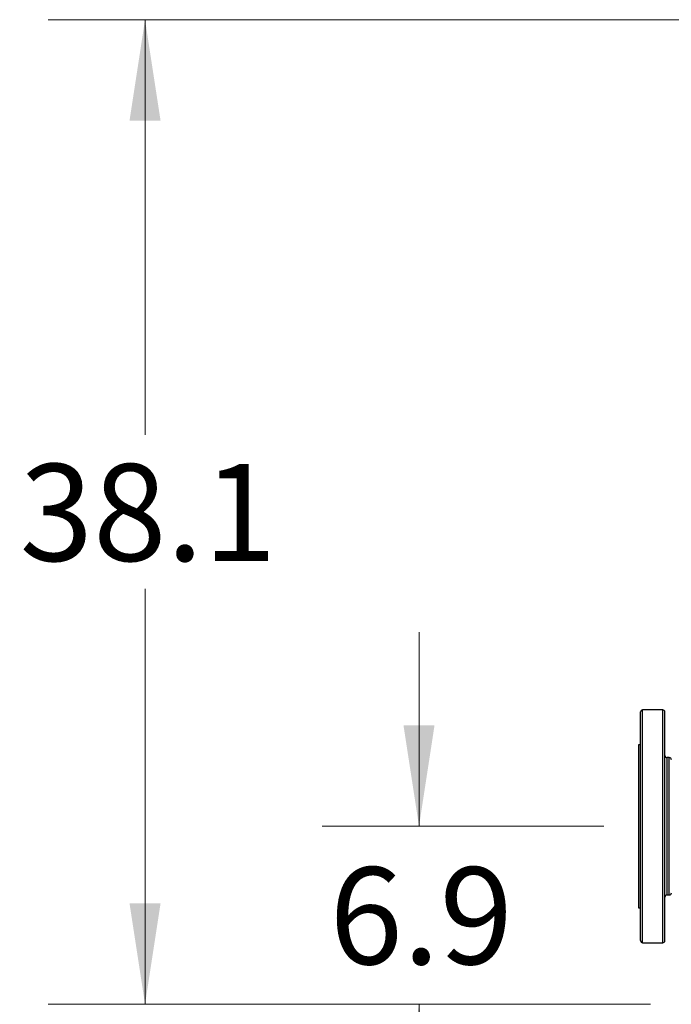
# Model space of a CAD drawing. Units: inches. Extents: x 0.4 to 10.6, y 0.4 to 8.1.
# Drawn here: x 5.7 to 6.5, y 2.5 to 3.8 of the extents above; entities that cross this region are included whole.
import ezdxf

# ---------------------------------------------------------------- set-up
doc = ezdxf.new("R2010")
doc.units = ezdxf.units.IN
doc.header["$MEASUREMENT"] = 0
doc.styles.add('SLDTEXTSTYLE0', font='TXT', dxfattribs={"width": 0.75})
doc.dimstyles.new('SLDDIMSTYLE0', dxfattribs={"dimtxt": 0.125, "dimasz": 0.13, "dimexe": 0, "dimexo": 0.0625, "dimgap": 0.03125, "dimtad": 0, "dimtih": 1, "dimtoh": 1, "dimdec": 1, "dimlfac": 30, "dimrnd": 1e-09, "dimzin": 12, "dimdsep": 46, "dimtxsty": 'SLDTEXTSTYLE0', "dimsah": 1, "dimcen": 0.09, "dimadec": 0, "dimazin": 3, "dimtfac": 1, "dimtdec": 1, "dimtmove": 0, "dimatfit": 0, "dimfxl": 0, "dimfrac": 2, "dimtolj": 1, "dimtzin": 12, "dimarcsym": 0})
doc.dimstyles.new('SLDDIMSTYLE1', dxfattribs={"dimtxt": 0.125, "dimasz": 0.13, "dimexe": 0, "dimexo": 0.0625, "dimgap": 0.03125, "dimtad": 0, "dimtih": 1, "dimtoh": 1, "dimdec": 1, "dimlfac": 30, "dimrnd": 1e-09, "dimzin": 12, "dimdsep": 46, "dimtxsty": 'SLDTEXTSTYLE0', "dimsah": 1, "dimcen": 0.09, "dimadec": 0, "dimazin": 3, "dimtfac": 1, "dimtdec": 1, "dimtofl": 0, "dimtmove": 0, "dimatfit": 3, "dimfxl": 0, "dimfrac": 2, "dimtolj": 1, "dimtzin": 12, "dimarcsym": 0})

# ---------------------------------------------------------------- blocks, each defined once
blk = doc.blocks.new('_D_3')
at = {"color": 7, "linetype": 'Continuous', "lineweight": 18}
for p, q in [((6.1714, 2.7369), (6.1714, 2.9869)), ((6.4096, 2.7369), (6.0464, 2.7369)), ((6.47, 2.5075), (6.0464, 2.5075)), ((6.1714, 2.5075), (6.1714, 2.2575))]:
    blk.add_line(p, q, dxfattribs=at)
for points in [[(6.1714, 2.7369), (6.1914, 2.8669), (6.1514, 2.8669)], [(6.1714, 2.5075), (6.1514, 2.3775), (6.1914, 2.3775)]]:
    blk.add_solid(points, dxfattribs=at)
at = {"color": 7, "linetype": 'Continuous', "lineweight": 18, "insert": (6.0559, 2.6841), "char_height": 0.125, "attachment_point": 1, "style": 'SLDTEXTSTYLE0'}
blk.add_mtext('6.9', dxfattribs=at)
blk = doc.blocks.new('_D_4')
at = {"color": 7, "linetype": 'Continuous', "lineweight": 18}
for p, q in [((6.6162, 3.7763), (5.6932, 3.7763)), ((5.8182, 3.7763), (5.8182, 3.2411)), ((5.8182, 2.5075), (5.8182, 3.0427)), ((6.47, 2.5075), (5.6932, 2.5075))]:
    blk.add_line(p, q, dxfattribs=at)
for points in [[(5.8182, 3.7763), (5.7982, 3.6463), (5.8382, 3.6463)], [(5.8182, 2.5075), (5.8382, 2.6375), (5.7982, 2.6375)]]:
    blk.add_solid(points, dxfattribs=at)
at = {"color": 7, "linetype": 'Continuous', "lineweight": 18, "insert": (5.6566, 3.2038), "char_height": 0.125, "attachment_point": 1, "style": 'SLDTEXTSTYLE0'}
blk.add_mtext('38.1', dxfattribs=at)

msp = doc.modelspace()

# ---------------------------------------------------------------- linework, layer by layer
at = {"color": 7, "linetype": 'Continuous', "lineweight": 25}
for p, q in [((6.4857, 2.8869), (6.4596, 2.8869)), ((6.457, 2.8419), (6.4544, 2.8419)), ((6.4544, 2.8419), (6.4544, 2.6319)), ((6.4941, 2.8254), (6.491, 2.8254)), ((6.491, 2.6484), (6.4941, 2.6484)), ((6.4544, 2.6319), (6.457, 2.6319)), ((6.4596, 2.5869), (6.4857, 2.5869))]:
    msp.add_line(p, q, dxfattribs=at)
at = {"color": 8, "linetype": 'Continuous', "lineweight": 25}
for p, q in [((6.4596, 2.5869), (6.4596, 2.8869)), ((6.4857, 2.5869), (6.4857, 2.8869)), ((6.491, 2.8254), (6.491, 2.6484)), ((6.4941, 2.7707), (6.4941, 2.8254)), ((6.4941, 2.6484), (6.4941, 2.7707))]:
    msp.add_line(p, q, dxfattribs=at)
at = {"color": 7, "linetype": 'Continuous', "lineweight": 25}
for centre, start, end in [((6.4596, 2.8842), 90, 180), ((6.4857, 2.8842), 0, 90), ((6.491, 2.828), 180, 270), ((6.4941, 2.8227), 0, 90), ((6.491, 2.6457), 90, 180), ((6.4941, 2.651), 270, 0), ((6.4596, 2.5895), 180, 270), ((6.4857, 2.5895), 270, 0)]:
    msp.add_arc(centre, 0.00262, start, end, dxfattribs=at)
for points, knots in [([(6.457, 2.7933), (6.457, 2.7975), (6.457, 2.8061), (6.457, 2.8184), (6.457, 2.8301), (6.457, 2.841), (6.457, 2.8509), (6.457, 2.8597), (6.457, 2.8673), (6.457, 2.8735), (6.457, 2.8783), (6.457, 2.8817), (6.457, 2.8836), (6.457, 2.8845), (6.457, 2.8842), (6.457, 2.8842)], [0, 0, 0, 0, 0.080531, 0.162759, 0.246339, 0.330895, 0.416017, 0.501283, 0.586263, 0.670537, 0.753707, 0.835405, 0.915525, 0.996657, 1, 1, 1, 1]), ([(6.4883, 2.7933), (6.4883, 2.7975), (6.4883, 2.8061), (6.4883, 2.8184), (6.4883, 2.8301), (6.4883, 2.841), (6.4883, 2.8509), (6.4883, 2.8597), (6.4883, 2.8673), (6.4883, 2.8735), (6.4883, 2.8783), (6.4883, 2.8817), (6.4883, 2.8836), (6.4883, 2.8845), (6.4883, 2.8842), (6.4883, 2.8842)], [0, 0, 0, 0, 0.080531, 0.162759, 0.246339, 0.330895, 0.416017, 0.501283, 0.586263, 0.670537, 0.753707, 0.835405, 0.915525, 0.996657, 1, 1, 1, 1]), ([(6.457, 2.5896), (6.457, 2.5895), (6.457, 2.5894), (6.457, 2.5903), (6.457, 2.5925), (6.457, 2.596), (6.457, 2.6005), (6.457, 2.6062), (6.457, 2.6131), (6.457, 2.6214), (6.457, 2.6309), (6.457, 2.6417), (6.457, 2.6537), (6.457, 2.6666), (6.457, 2.6804), (6.457, 2.6947), (6.457, 2.7078), (6.457, 2.7194), (6.457, 2.7293), (6.457, 2.7407), (6.457, 2.7535), (6.457, 2.7675), (6.457, 2.7807), (6.457, 2.7891), (6.457, 2.7933)], [0, 0, 0, 0, 0.0080167, 0.0580306, 0.1068062, 0.1541747, 0.2000007, 0.2458266, 0.2931951, 0.3419708, 0.3919846, 0.443035, 0.4948916, 0.5472997, 0.5999881, 0.6526765, 0.7050847, 0.7396597, 0.7739766, 0.808016, 0.8580299, 0.9068056, 0.9541741, 1, 1, 1, 1]), ([(6.4883, 2.5896), (6.4883, 2.5895), (6.4883, 2.5894), (6.4883, 2.5903), (6.4883, 2.5925), (6.4883, 2.596), (6.4883, 2.6005), (6.4883, 2.6062), (6.4883, 2.6131), (6.4883, 2.6214), (6.4883, 2.6309), (6.4883, 2.6417), (6.4883, 2.6537), (6.4883, 2.6666), (6.4883, 2.6804), (6.4883, 2.6947), (6.4883, 2.7078), (6.4883, 2.7194), (6.4883, 2.7293), (6.4883, 2.7407), (6.4883, 2.7535), (6.4883, 2.7675), (6.4883, 2.7807), (6.4883, 2.7891), (6.4883, 2.7933)], [0, 0, 0, 0, 0.0080167, 0.0580306, 0.1068062, 0.1541747, 0.2000007, 0.2458266, 0.2931951, 0.3419708, 0.3919846, 0.443035, 0.4948916, 0.5472997, 0.5999881, 0.6526765, 0.7050847, 0.7396597, 0.7739766, 0.808016, 0.8580299, 0.9068056, 0.9541741, 1, 1, 1, 1])]:
    msp.add_open_spline(points, degree=3, knots=knots, dxfattribs=at)

# ---------------------------------------------------------------- dimensions: what is measured, and where the dimension line sits
at = {"color": 7, "linetype": 'Continuous', "lineweight": 18}
for base, p1, p2, dimstyle, picture, middle in [((5.8182, 2.5075), (6.6662, 3.7763), (6.52, 2.5075), 'SLDDIMSTYLE1', '_D_4', (5.8182, 3.1419)), ((6.1714, 2.7369), (6.52, 2.5075), (6.4596, 2.7369), 'SLDDIMSTYLE0', '_D_3', (6.1714, 2.6222))]:
    dim = msp.add_linear_dim(base=base, p1=p1, p2=p2, angle=90, dimstyle=dimstyle, dxfattribs=at)
    dim.commit()
    dim.dimension.update_dxf_attribs({"geometry": picture, "text_midpoint": middle, "dimtype": 160})

doc.saveas('drawing.dxf')
